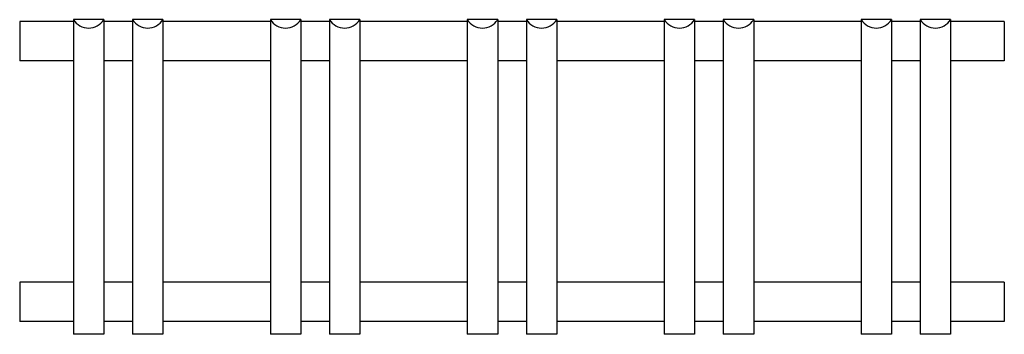
# Model space of a CAD drawing. Units: millimetres. Extents: x 953.33 to 955.83, y 444.6 to 445.4.
import ezdxf

# ---------------------------------------------------------------- set-up
doc = ezdxf.new("R2010")
doc.units = ezdxf.units.MM

# ---------------------------------------------------------------- blocks, each defined once
blk = doc.blocks.new('a2')
for p, q in [((19226.6, -3656.2), (19226.6, -3756.2)), ((19363, -3656.2), (19226.6, -3656.2)), ((19363, -3651.6), (19363, -4451.6)), ((19440.2, -3651.6), (19363, -3651.6)), ((19440.2, -3651.6), (19440.2, -4451.6)), ((19513, -3656.2), (19440.2, -3656.2)), ((19513, -3651.6), (19513, -4451.6)), ((19590.2, -3651.6), (19513, -3651.6)), ((19590.2, -3651.6), (19590.2, -4451.6)), ((19863, -3656.2), (19590.2, -3656.2)), ((19863, -3651.6), (19863, -4451.6)), ((19940.2, -3651.6), (19863, -3651.6)), ((19940.2, -3651.6), (19940.2, -4451.6)), ((20013, -3656.2), (19940.2, -3656.2)), ((20013, -3651.6), (20013, -4451.6)), ((20090.2, -3651.6), (20013, -3651.6)), ((20090.2, -3651.6), (20090.2, -4451.6)), ((20363, -3656.2), (20090.2, -3656.2)), ((20363, -3651.6), (20363, -4451.6)), ((20440.2, -3651.6), (20363, -3651.6)), ((20440.2, -3651.6), (20440.2, -4451.6)), ((20513, -3656.2), (20440.2, -3656.2)), ((20513, -3651.6), (20513, -4451.6)), ((20590.2, -3651.6), (20513, -3651.6)), ((20590.2, -3651.6), (20590.2, -4451.6)), ((20863, -3656.2), (20590.2, -3656.2)), ((20863, -3651.6), (20863, -4451.6)), ((20940.2, -3651.6), (20863, -3651.6)), ((20940.2, -3651.6), (20940.2, -4451.6)), ((21013, -3656.2), (20940.2, -3656.2)), ((21013, -3651.6), (21013, -4451.6)), ((21090.2, -3651.6), (21013, -3651.6)), ((21090.2, -3651.6), (21090.2, -4451.6)), ((21363, -3656.2), (21090.2, -3656.2)), ((21363, -3651.6), (21363, -4451.6)), ((21440.2, -3651.6), (21363, -3651.6)), ((21440.2, -3651.6), (21440.2, -4451.6)), ((21513, -3656.2), (21440.2, -3656.2)), ((21513, -3651.6), (21513, -4451.6)), ((21590.2, -3651.6), (21513, -3651.6)), ((21590.2, -3651.6), (21590.2, -4451.6)), ((21726.6, -3656.2), (21590.2, -3656.2)), ((21726.6, -3656.2), (21726.6, -3756.2)), ((19363, -3756.2), (19226.6, -3756.2)), ((19513, -3756.2), (19440.2, -3756.2)), ((19863, -3756.2), (19590.2, -3756.2)), ((20013, -3756.2), (19940.2, -3756.2)), ((20363, -3756.2), (20090.2, -3756.2)), ((20513, -3756.2), (20440.2, -3756.2)), ((20863, -3756.2), (20590.2, -3756.2)), ((21013, -3756.2), (20940.2, -3756.2)), ((21363, -3756.2), (21090.2, -3756.2)), ((21513, -3756.2), (21440.2, -3756.2)), ((21726.6, -3756.2), (21590.2, -3756.2)), ((19226.6, -4319), (19226.6, -4419)), ((19363, -4319), (19226.6, -4319)), ((19513, -4319), (19440.2, -4319)), ((19863, -4319), (19590.2, -4319)), ((20013, -4319), (19940.2, -4319)), ((20363, -4319), (20090.2, -4319)), ((20513, -4319), (20440.2, -4319)), ((20863, -4319), (20590.2, -4319)), ((21013, -4319), (20940.2, -4319)), ((21363, -4319), (21090.2, -4319)), ((21513, -4319), (21440.2, -4319)), ((21726.6, -4319), (21590.2, -4319)), ((21726.6, -4319), (21726.6, -4419)), ((19363, -4419), (19226.6, -4419)), ((19513, -4419), (19440.2, -4419)), ((19863, -4419), (19590.2, -4419)), ((20013, -4419), (19940.2, -4419)), ((20363, -4419), (20090.2, -4419)), ((20513, -4419), (20440.2, -4419)), ((20863, -4419), (20590.2, -4419)), ((21013, -4419), (20940.2, -4419)), ((21363, -4419), (21090.2, -4419)), ((21513, -4419), (21440.2, -4419)), ((21726.6, -4419), (21590.2, -4419)), ((19440.2, -4451.6), (19363, -4451.6)), ((19590.2, -4451.6), (19513, -4451.6)), ((19940.2, -4451.6), (19863, -4451.6)), ((20090.2, -4451.6), (20013, -4451.6)), ((20440.2, -4451.6), (20363, -4451.6)), ((20590.2, -4451.6), (20513, -4451.6)), ((20940.2, -4451.6), (20863, -4451.6)), ((21090.2, -4451.6), (21013, -4451.6)), ((21440.2, -4451.6), (21363, -4451.6)), ((21590.2, -4451.6), (21513, -4451.6))]:
    blk.add_line(p, q)
for centre in [(19401.6, -3627.2), (19551.6, -3627.2), (19901.6, -3627.2), (20051.6, -3627.2), (20401.6, -3627.2), (20551.6, -3627.2), (20901.6, -3627.2), (21051.6, -3627.2), (21401.6, -3627.2), (21551.6, -3627.2)]:
    blk.add_arc(centre, 45.7, 212.3784, 327.6216)

msp = doc.modelspace()

# ---------------------------------------------------------------- block references
at = {"xscale": 0.001000000000203727, "yscale": 0.001000000000203727, "zscale": 0.001000000000000003}
msp.add_blockref('a2', (934.1054, 449.0535), dxfattribs=at)

doc.saveas('drawing.dxf')
